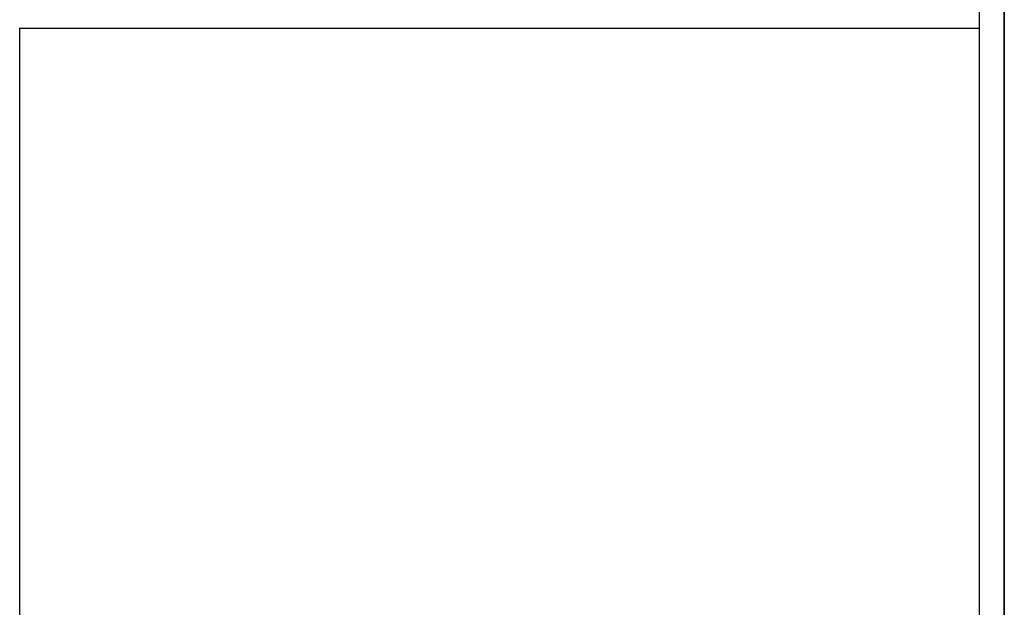
# Model space of a CAD drawing. Units: millimetres. Extents: x 6224 to 334650, y -69275 to 45987.
# Drawn here: x 108349 to 111775, y -1159 to 885 of the extents above; entities that cross this region are included whole.
import ezdxf
from ezdxf.enums import TextEntityAlignment as Align

# ---------------------------------------------------------------- set-up
doc = ezdxf.new("R2010")
doc.units = ezdxf.units.MM
doc.header["$LTSCALE"] = 50
doc.header["$MEASUREMENT"] = 0
for name, color, linetype in [('3', 3, 'Continuous'), ('4', 4, 'Continuous'), ('7', 7, 'Continuous'), ('8', 8, 'Continuous')]:
    doc.layers.add(name, color=color, linetype=linetype)
doc.styles.add('CHU', font='VHARIAL.ttf')
doc.styles.add('gay', font='romans.shx', dxfattribs={"width": 0.7, "bigfont": 'vns.shx'})
picture_1 = doc.add_image_def('image5.jpg', size_in_pixel=(3338, 3095))

# ---------------------------------------------------------------- blocks, each defined once
blk = doc.blocks.new('khunga3_50')
blk.add_lwpolyline([(0, 0), (21005.1, 0), (21005.1, -14850), (0, -14850)], close=True)
blk.add_lwpolyline([(0, 0), (21005.1, 0), (21005.1, -14850), (0, -14850)], close=True)
blk.add_lwpolyline([(0, 0), (21005.1, 0), (21005.1, -14850), (0, -14850)], close=True)
at = {"layer": '4'}
blk.add_lwpolyline([(325, -175), (20830.1, -175), (20830.1, -14675), (325, -14675)], close=True, dxfattribs=at)
at = {"layer": '3'}
for tag, height, style, width, p in [('#', 112.5, 'CHU', 0.7, (19933.5, -13309.2)), ('#', 112.5, 'CHU', 0.7, (19933.5, -13523.9)), ('1:75', 87.5, 'gay', 0.75, (19520.4, -14553.2)), ('#', 87.5, 'gay', 0.75, (20357.8, -14553.2))]:
    blk.add_attdef(tag, text='', height=height, dxfattribs=dict(at, style=style, width=width)).set_placement(p, align=Align.CENTER)

msp = doc.modelspace()

# ---------------------------------------------------------------- linework, layer by layer
at = {"layer": '8'}
msp.add_line((108349, 854.8), (111687.7, 854.8), dxfattribs=at)

# ---------------------------------------------------------------- block references
at = {"layer": '7', "xscale": 0.5, "zscale": 0.5, "rotation": 270}
for p, yscale in [((111775.2, 7300.3), 0.5), ((119200.2, 7300.3), 0.5000000000582077)]:
    msp.add_blockref('khunga3_50', p, dxfattribs=dict(at, yscale=yscale))

# ---------------------------------------------------------------- referenced raster images: frames only (the image files are external)
at = {"layer": '7'}
image = msp.add_image(picture_1, insert=(108349.7, -2240.2), size_in_units=(3338, 3095), dxfattribs=at)
image.dxf.flags = 7

doc.saveas('drawing.dxf')
